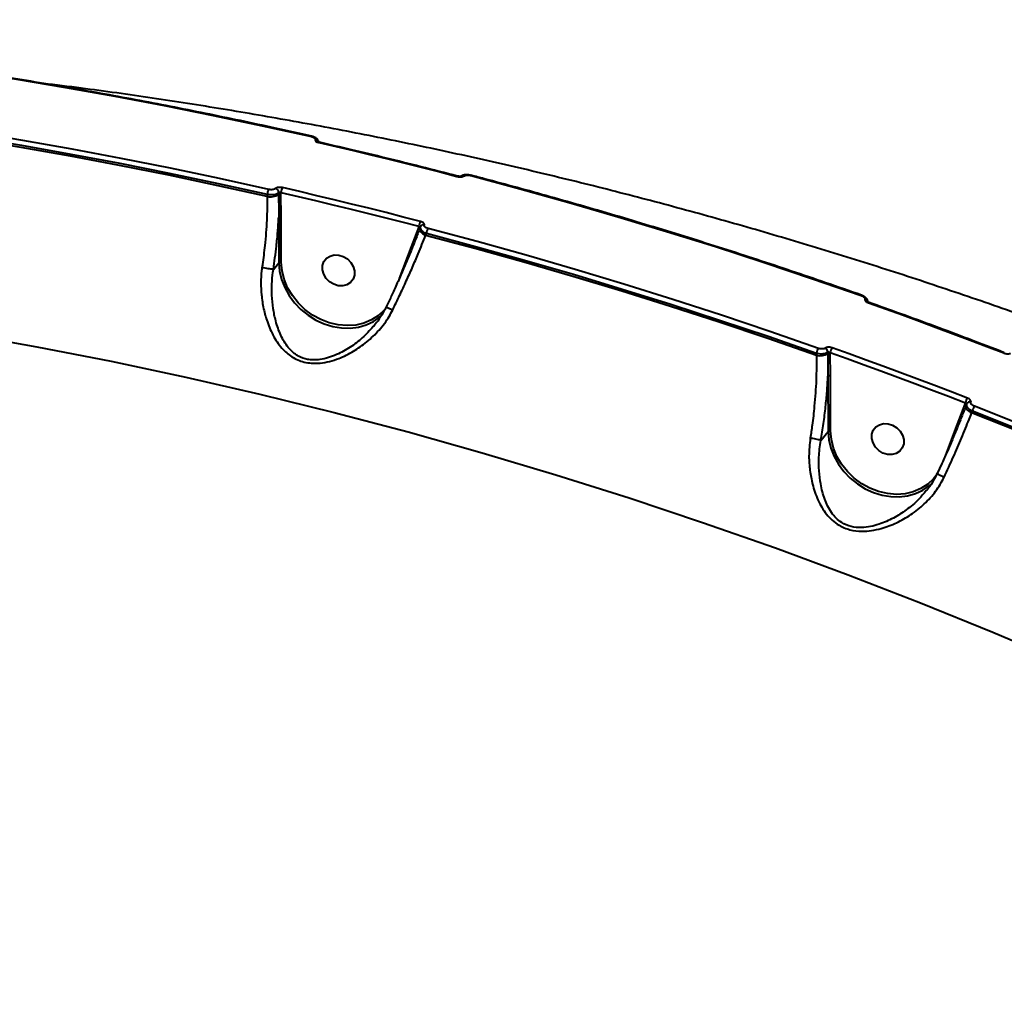
# Model space of a CAD drawing. Units: millimetres. Extents: x -36015 to -13527, y -30042 to -12977.
# Drawn here: x -29112 to -28852, y -19841 to -19583 of the extents above; entities that cross this region are included whole.
import ezdxf

# ---------------------------------------------------------------- set-up
doc = ezdxf.new("R2010")
doc.units = ezdxf.units.MM
doc.styles.add('style1', font='arialbd_0.ttf', dxfattribs={"width": 0.8})
doc.dimstyles.new('1-50', dxfattribs={"dimtxt": 1100, "dimasz": 200, "dimexe": 100, "dimexo": 0, "dimgap": 300, "dimtad": 1, "dimtxsty": 'style1', "dimcen": 300, "dimclrd": 7, "dimclre": 7, "dimclrt": 7, "dimadec": 1, "dimazin": 2, "dimtfac": 1, "dimtmove": 0, "dimatfit": 2, "dimfxl": 0, "dimlwd": 25, "dimlwe": 18, "dimarcsym": 0})

# ---------------------------------------------------------------- blocks, each defined once
blk = doc.blocks.new('*D11')
at = {"color": 7, "lineweight": 18, "transparency": 16777216}
for p, q in [((-23569.12, -14693.67), (-32503.5, -14693.67)), ((-29073.52, -24753.06), (-32503.5, -24753.06))]:
    blk.add_line(p, q, dxfattribs=at)
at = {"color": 7, "lineweight": 25, "transparency": 16777216}
blk.add_line((-32403.5, -24553.06), (-32403.5, -14893.67), dxfattribs=at)
at = {"color": 7, "transparency": 16777216}
for points in [[(-32436.83, -14893.67), (-32370.17, -14893.67), (-32403.5, -14693.67)], [(-32436.83, -24553.06), (-32370.17, -24553.06), (-32403.5, -24753.06)]]:
    blk.add_solid(points, dxfattribs=at)
at = {"layer": 'Defpoints', "color": 0, "transparency": 16777216}
for p in [(-32403.5, -14693.67), (-23569.12, -14693.67), (-29073.52, -24753.06)]:
    blk.add_point(p, dxfattribs=at)
at = {"color": 7, "transparency": 16777216, "insert": (-33265.13, -19234.5), "char_height": 1100, "attachment_point": 5, "rotation": 90, "style": 'style1'}
blk.add_mtext('10100', dxfattribs=at)
blk = doc.blocks.new('*D13')
at = {"color": 7, "lineweight": 18, "transparency": 16777216}
for p, q in [((-23378.37, -12976.92), (-34532, -12976.92)), ((-27207.5, -26253.06), (-34532, -26253.06))]:
    blk.add_line(p, q, dxfattribs=at)
at = {"color": 7, "lineweight": 25, "transparency": 16777216}
blk.add_line((-34432, -13176.92), (-34432, -26053.06), dxfattribs=at)
at = {"color": 7, "transparency": 16777216}
for points in [[(-34465.33, -13176.92), (-34398.67, -13176.92), (-34432, -12976.92)], [(-34465.33, -26053.06), (-34398.67, -26053.06), (-34432, -26253.06)]]:
    blk.add_solid(points, dxfattribs=at)
at = {"layer": 'Defpoints', "color": 0, "transparency": 16777216}
for p in [(-23378.37, -12976.92), (-34432, -26253.06), (-27207.5, -26253.06)]:
    blk.add_point(p, dxfattribs=at)
at = {"color": 7, "transparency": 16777216, "insert": (-35293.63, -19256), "char_height": 1100, "attachment_point": 5, "rotation": 90, "style": 'style1'}
blk.add_mtext('13300', dxfattribs=at)

msp = doc.modelspace()

# ---------------------------------------------------------------- linework, layer by layer
at = {"color": 7, "linetype": 'Continuous', "lineweight": 40}
for p, q in [((-29046.485, -19628.876), (-29046.483, -19629.473)), ((-29043.469, -19628.436), (-29043.467, -19628.967)), ((-29042.864, -19628.865), (-29042.866, -19628.405)), ((-29042.804, -19634.751), (-29042.864, -19628.865)), ((-29043.441, -19634.885), (-29043.398, -19646.935)), ((-29042.761, -19646.8), (-29042.804, -19634.751)), ((-29006.472, -19637.432), (-29008.516, -19642.784)), ((-29006.431, -19637.322), (-29006.472, -19637.432)), ((-29006.169, -19637.812), (-29006.046, -19637.482)), ((-29004.655, -19639.71), (-29004.451, -19639.165)), ((-29008.516, -19642.784), (-29011.627, -19651.113)), ((-29044.855, -19648.738), (-29043.398, -19646.935)), ((-28901.5, -19670.788), (-28901.498, -19671.396)), ((-28898.484, -19670.522), (-28898.483, -19670.89)), ((-28897.88, -19670.788), (-28897.88, -19670.666)), ((-28897.819, -19676.787), (-28897.88, -19670.788)), ((-28898.456, -19676.921), (-28898.404, -19691.472)), ((-28897.767, -19691.337), (-28897.819, -19676.787)), ((-28862.354, -19684.312), (-28864.359, -19689.563)), ((-28862.2, -19683.9), (-28862.354, -19684.312)), ((-28862.051, -19684.692), (-28861.873, -19684.216)), ((-28860.536, -19686.59), (-28860.336, -19686.055)), ((-28864.359, -19689.563), (-28867.415, -19697.744)), ((-28900.325, -19693.849), (-28898.404, -19691.472)), ((-28868.399, -19699.957), (-28869.607, -19702.588))]:
    msp.add_line(p, q, dxfattribs=at)
at = {"color": 7, "linetype": 'Continuous', "lineweight": 40, "flags": 128}
for points in [[(-29138.668, -19594.606), (-29125.676, -19596.494), (-29112.683, -19598.523), (-29099.692, -19600.693), (-29086.705, -19603.003), (-29073.722, -19605.454), (-29060.745, -19608.045), (-29047.777, -19610.776), (-29034.819, -19613.646)], [(-29046.094, -19627.597), (-29059.052, -19624.727), (-29072.02, -19621.996), (-29084.997, -19619.405), (-29097.98, -19616.954), (-29110.967, -19614.644), (-29123.958, -19612.474), (-29136.951, -19610.445), (-29149.943, -19608.557)], [(-29046.483, -19629.473), (-29059.457, -19626.599), (-29072.441, -19623.865), (-29085.434, -19621.271), (-29098.432, -19618.818), (-29111.436, -19616.506), (-29124.443, -19614.334), (-29137.451, -19612.305), (-29150.459, -19610.417)], [(-29150.248, -19609.852), (-29137.267, -19611.738), (-29124.285, -19613.765), (-29111.305, -19615.934), (-29098.328, -19618.242), (-29085.356, -19620.691), (-29072.39, -19623.28), (-29059.433, -19626.009), (-29046.485, -19628.876)], [(-29032.854, -19615.224), (-29028.29, -19616.279), (-29023.727, -19617.352), (-29019.166, -19618.442), (-29014.607, -19619.549), (-29010.05, -19620.673), (-29005.494, -19621.815), (-29000.941, -19622.973), (-28996.389, -19624.149)], [(-28992.75, -19623.943), (-28979.793, -19627.418), (-28966.854, -19631.031), (-28953.937, -19634.783), (-28941.041, -19638.672), (-28928.169, -19642.698), (-28915.323, -19646.86), (-28902.504, -19651.159), (-28889.715, -19655.592)], [(-29006.006, -19636.049), (-29010.557, -19634.873), (-29015.111, -19633.714), (-29019.667, -19632.573), (-29024.224, -19631.449), (-29028.783, -19630.342), (-29033.344, -19629.252), (-29037.907, -19628.179), (-29042.471, -19627.124)], [(-29042.866, -19628.405), (-29038.306, -19629.459), (-29033.747, -19630.531), (-29029.19, -19631.62), (-29024.635, -19632.726), (-29020.081, -19633.85), (-29015.529, -19634.99), (-29010.979, -19636.148), (-29006.431, -19637.322)], [(-29006.472, -19637.432), (-29006.397, -19637.472), (-29006.329, -19637.518), (-29006.27, -19637.566), (-29006.223, -19637.617), (-29006.188, -19637.669), (-29006.168, -19637.72), (-29006.161, -19637.768), (-29006.169, -19637.812)], [(-29006.169, -19637.812), (-29006.211, -19638.032), (-29006.179, -19638.273), (-29006.075, -19638.526), (-29005.902, -19638.784), (-29005.666, -19639.039), (-29005.372, -19639.283), (-29005.032, -19639.509), (-29004.655, -19639.71)], [(-28900.989, -19669.544), (-28913.779, -19665.11), (-28926.598, -19660.812), (-28939.444, -19656.649), (-28952.316, -19652.623), (-28965.212, -19648.734), (-28978.129, -19644.983), (-28991.068, -19641.369), (-29004.025, -19637.894)], [(-28901.498, -19671.396), (-28914.303, -19666.956), (-28927.137, -19662.652), (-28939.998, -19658.484), (-28952.884, -19654.453), (-28965.795, -19650.56), (-28978.728, -19646.805), (-28991.682, -19643.188), (-29004.655, -19639.71)], [(-29004.451, -19639.165), (-28991.504, -19642.637), (-28978.577, -19646.247), (-28965.669, -19649.996), (-28952.785, -19653.882), (-28939.923, -19657.904), (-28927.088, -19662.063), (-28914.28, -19666.358), (-28901.5, -19670.788)], [(-29008.516, -19642.784), (-29008.432, -19642.829), (-29008.357, -19642.881), (-29008.295, -19642.936), (-29008.248, -19642.994), (-29008.218, -19643.051), (-29008.205, -19643.106), (-29008.21, -19643.157), (-29008.213, -19643.164)], [(-29031.854, -19647.671), (-29031.493, -19646.625), (-29030.821, -19645.768), (-29029.893, -19645.169), (-29028.785, -19644.877), (-29027.585, -19644.916), (-29026.392, -19645.283), (-29025.302, -19645.947), (-29024.403, -19646.855), (-29023.768, -19647.934), (-29023.449, -19649.096), (-29023.471, -19650.246), (-29023.833, -19651.292), (-29024.505, -19652.149), (-29025.432, -19652.748), (-29026.541, -19653.04), (-29027.74, -19653.001), (-29028.933, -19652.634), (-29030.023, -19651.97), (-29030.922, -19651.062), (-29031.557, -19649.983), (-29031.876, -19648.821), (-29031.854, -19647.671)], [(-29043.398, -19646.935), (-29043.208, -19649.145), (-29042.684, -19651.357), (-29041.838, -19653.52), (-29040.688, -19655.59), (-29039.259, -19657.52), (-29037.582, -19659.268), (-29035.694, -19660.797), (-29033.635, -19662.075), (-29031.45, -19663.072), (-29029.186, -19663.767), (-29026.893, -19664.145), (-29024.62, -19664.199), (-29022.417, -19663.926), (-29020.331, -19663.334), (-29018.408, -19662.433), (-29016.689, -19661.245), (-29016.11, -19660.735)], [(-29015.459, -19659.304), (-29015.577, -19659.438), (-29017.125, -19660.886), (-29018.928, -19662.046), (-29020.942, -19662.89), (-29023.118, -19663.397), (-29025.404, -19663.556), (-29027.745, -19663.362), (-29030.084, -19662.82), (-29032.364, -19661.943), (-29034.53, -19660.753), (-29036.531, -19659.278), (-29038.318, -19657.553), (-29039.847, -19655.621), (-29041.081, -19653.527), (-29041.992, -19651.324), (-29042.556, -19649.063), (-29042.761, -19646.8)], [(-28887.621, -19657.443), (-28887.642, -19657.441), (-28887.69, -19657.463), (-28887.748, -19657.52)], [(-28887.748, -19657.52), (-28883.27, -19659.118), (-28878.796, -19660.732), (-28874.326, -19662.363), (-28869.86, -19664.011), (-28865.398, -19665.675), (-28860.94, -19667.355), (-28856.487, -19669.052), (-28852.038, -19670.765)], [(-29126.981, -19665.629), (-29107.307, -19669.131), (-29087.646, -19672.966), (-29068.003, -19677.134), (-29048.386, -19681.632), (-29028.8, -19686.46), (-29009.252, -19691.615), (-28989.748, -19697.096), (-28970.294, -19702.902), (-28950.896, -19709.03), (-28931.561, -19715.479), (-28912.294, -19722.246), (-28893.102, -19729.33), (-28873.992, -19736.728), (-28854.968, -19744.438), (-28836.037, -19752.456), (-28817.206, -19760.782), (-28798.479, -19769.412), (-28779.864, -19778.343), (-28761.365, -19787.572), (-28742.99, -19797.097)], [(-28861.655, -19682.665), (-28866.104, -19680.951), (-28870.557, -19679.255), (-28875.015, -19677.574), (-28879.477, -19675.91), (-28883.943, -19674.263), (-28888.413, -19672.632), (-28892.887, -19671.017), (-28897.365, -19669.42)], [(-28897.88, -19670.666), (-28893.406, -19672.262), (-28888.936, -19673.875), (-28884.469, -19675.505), (-28880.007, -19677.151), (-28875.549, -19678.814), (-28871.095, -19680.493), (-28866.645, -19682.188), (-28862.2, -19683.9)], [(-28851.914, -19670.687), (-28851.934, -19670.685), (-28851.981, -19670.708), (-28852.038, -19670.765)], [(-28862.354, -19684.312), (-28862.278, -19684.353), (-28862.21, -19684.398), (-28862.151, -19684.447), (-28862.104, -19684.498), (-28862.07, -19684.549), (-28862.049, -19684.6), (-28862.042, -19684.648), (-28862.051, -19684.692)], [(-28862.051, -19684.692), (-28862.092, -19684.912), (-28862.06, -19685.153), (-28861.956, -19685.406), (-28861.783, -19685.664), (-28861.547, -19685.919), (-28861.254, -19686.163), (-28860.913, -19686.389), (-28860.536, -19686.59)], [(-28760.205, -19728.272), (-28772.5, -19722.392), (-28784.842, -19716.639), (-28797.229, -19711.014), (-28809.661, -19705.517), (-28822.134, -19700.148), (-28834.648, -19694.91), (-28847.201, -19689.801), (-28859.791, -19684.824)], [(-28760.83, -19730.098), (-28773.14, -19724.21), (-28785.496, -19718.448), (-28797.898, -19712.814), (-28810.344, -19707.309), (-28822.833, -19701.934), (-28835.362, -19696.688), (-28847.93, -19691.573), (-28860.536, -19686.59)], [(-28860.336, -19686.055), (-28847.756, -19691.029), (-28835.214, -19696.133), (-28822.71, -19701.368), (-28810.247, -19706.731), (-28797.826, -19712.224), (-28785.449, -19717.845), (-28773.117, -19723.593), (-28760.832, -19729.468)], [(-28886.86, -19692.208), (-28886.499, -19691.162), (-28885.827, -19690.305), (-28884.899, -19689.706), (-28883.791, -19689.415), (-28882.591, -19689.454), (-28881.398, -19689.82), (-28880.308, -19690.485), (-28879.409, -19691.393), (-28878.774, -19692.471), (-28878.455, -19693.633), (-28878.477, -19694.784), (-28878.839, -19695.83), (-28879.511, -19696.687), (-28880.438, -19697.285), (-28881.547, -19697.577), (-28882.746, -19697.538), (-28883.939, -19697.172), (-28885.029, -19696.507), (-28885.928, -19695.599), (-28886.563, -19694.521), (-28886.882, -19693.359), (-28886.86, -19692.208)], [(-28864.359, -19689.563), (-28864.275, -19689.608), (-28864.201, -19689.66), (-28864.139, -19689.715), (-28864.091, -19689.773), (-28864.061, -19689.83), (-28864.048, -19689.885), (-28864.054, -19689.936), (-28864.056, -19689.943)], [(-28898.404, -19691.472), (-28898.214, -19693.683), (-28897.69, -19695.894), (-28896.844, -19698.058), (-28895.694, -19700.127), (-28894.265, -19702.057), (-28892.588, -19703.806), (-28890.7, -19705.335), (-28888.641, -19706.612), (-28886.456, -19707.609), (-28884.192, -19708.304), (-28881.899, -19708.683), (-28879.626, -19708.736), (-28877.423, -19708.464), (-28875.338, -19707.871), (-28873.414, -19706.971), (-28871.695, -19705.783), (-28870.716, -19704.879)], [(-28869.877, -19703.101), (-28870.583, -19703.975), (-28872.131, -19705.423), (-28873.934, -19706.584), (-28875.948, -19707.427), (-28878.124, -19707.935), (-28880.411, -19708.093), (-28882.751, -19707.9), (-28885.09, -19707.358), (-28887.37, -19706.481), (-28889.536, -19705.29), (-28891.537, -19703.815), (-28893.324, -19702.09), (-28894.853, -19700.158), (-28896.087, -19698.065), (-28896.998, -19695.861), (-28897.562, -19693.601), (-28897.767, -19691.337)]]:
    msp.add_lwpolyline(points, dxfattribs=at)
at = {"color": 7, "linetype": 'Continuous', "lineweight": 40}
for centre, radius, start, end in [((-29034.694, -19613.716), 0.143, 86.67833, 150.58941), ((-29033.989, -19615.493), 1.072, 24.3025, 81.83188), ((-29032.727, -19615.294), 0.144, 86.25211, 151.25365), ((-28996.265, -19624.214), 0.14, 85.72254, 152.36086), ((-28994.844, -19624.744), 0.752, 68.53206, 124.38812), ((-28992.628, -19624.008), 0.139, 85.90724, 151.86319), ((-29043.608, -19629.057), 2.882, 149.58078, 176.41275), ((-29044.674, -19628.499), 1.207, 3.02945, 71.03523), ((-29039.989, -19628.591), 2.884, 149.40392, 176.2925), ((-29045.651, -19625.199), 4.354, 258.98197, 300.09287), ((-29043.031, -19629.72), 0.871, 78.98413, 120.09108), ((-29042.977, -19635.507), 0.776, 77.1015, 126.72767), ((-29003.382, -19637.633), 3.066, 148.87305, 174.17825), ((-29005.221, -19637.848), 0.903, 76.77961, 156.08803), ((-29001.375, -19639.489), 3.093, 148.95857, 173.98134), ((-29042.934, -19647.556), 0.776, 77.0966, 126.73257), ((-28889.592, -19655.653), 0.137, 90.50322, 153.55807), ((-28888.994, -19657.579), 1.059, 19.92736, 75.64461), ((-28897.798, -19671.581), 3.787, 147.44402, 167.90755), ((-28899.685, -19670.568), 1.202, 2.22106, 65.0002), ((-28894.17, -19671.47), 3.797, 147.30627, 167.76569), ((-28900.666, -19667.122), 4.354, 258.98169, 300.09095), ((-28898.046, -19671.643), 0.87, 78.97021, 120.105), ((-28897.992, -19677.543), 0.775, 77.08037, 126.74069), ((-28858.203, -19684.924), 4.125, 146.78376, 165.62001), ((-28861.04, -19684.604), 0.919, 69.76203, 155.02988), ((-28856.302, -19687.104), 4.168, 146.83287, 165.43162), ((-28897.94, -19692.094), 0.776, 77.1015, 126.72767)]:
    msp.add_arc(centre, radius, start, end, dxfattribs=at)
for points, knots in [([(-29034.685, -19613.574), (-29037.913, -19612.849), (-29047.273, -19610.748), (-29062.781, -19607.485), (-29081.21, -19603.878), (-29099.652, -19600.557), (-29117.775, -19597.573), (-29130.736, -19595.63), (-29137.546, -19594.673), (-29138.531, -19594.534)], [0, 0, 0, 0, 0.0934425, 0.270937, 0.4484332, 0.6259289, 0.803425, 0.9715783, 1, 1, 1, 1]), ([(-28672.272, -19738.226), (-28674.082, -19737.256), (-28681.593, -19733.231), (-28694.901, -19726.351), (-28712.234, -19717.674), (-28729.687, -19709.275), (-28747.252, -19701.144), (-28764.923, -19693.287), (-28782.696, -19685.705), (-28800.566, -19678.401), (-28818.528, -19671.376), (-28836.578, -19664.633), (-28854.709, -19658.174), (-28872.918, -19652.001), (-28891.199, -19646.116), (-28909.547, -19640.52), (-28927.956, -19635.215), (-28946.423, -19630.203), (-28964.941, -19625.485), (-28983.505, -19621.064), (-29002.111, -19616.939), (-29020.752, -19613.112), (-29039.424, -19609.586), (-29058.121, -19606.357), (-29076.838, -19603.444), (-29092.682, -19601.189), (-29102.293, -19600.023), (-29105.652, -19599.616)], [0, 0, 0, 0, 0.0133414, 0.0553568, 0.0973725, 0.1393836, 0.1813895, 0.2233896, 0.2653833, 0.30737, 0.349349, 0.3913197, 0.4332812, 0.4752326, 0.5171734, 0.5591026, 0.6010195, 0.6429229, 0.684812, 0.7266863, 0.7685441, 0.8103849, 0.8522076, 0.8940111, 0.9357945, 0.9775566, 1, 1, 1, 1]), ([(-29034.819, -19613.646), (-29034.665, -19613.688), (-29034.357, -19613.773), (-29034.019, -19613.967), (-29033.823, -19614.183), (-29033.803, -19614.342), (-29033.832, -19614.421), (-29033.836, -19614.433)], [0, 0, 0, 0, 0.2406558, 0.48139, 0.721587, 0.9612135, 1, 1, 1, 1]), ([(-29032.927, -19615.222), (-29032.922, -19615.145), (-29032.906, -19614.906), (-29033.08, -19614.531), (-29033.401, -19614.143), (-29033.9, -19613.821), (-29034.364, -19613.638), (-29034.66, -19613.582), (-29034.687, -19613.576)], [0, 0, 0, 0, 0.0864102, 0.2699902, 0.4537848, 0.6849948, 0.9710567, 1, 1, 1, 1]), ([(-29033.836, -19614.433), (-29033.841, -19614.444), (-29033.87, -19614.523), (-29033.849, -19614.683), (-29033.654, -19614.9), (-29033.316, -19615.096), (-29033.008, -19615.181), (-29032.854, -19615.224)], [0, 0, 0, 0, 0.0385442, 0.2780663, 0.5183371, 0.759218, 1, 1, 1, 1]), ([(-29032.716, -19615.148), (-29032.736, -19615.144), (-29032.833, -19615.125), (-29032.968, -19615.076), (-29033.075, -19615.028), (-29033.116, -19614.997), (-29033.109, -19615.004), (-29033.108, -19615.005)], [0, 0, 0, 0, 0.08985145, 0.42660256, 0.72051543, 0.96134943, 1, 1, 1, 1]), ([(-28996.255, -19624.074), (-28999.473, -19623.245), (-29008.803, -19620.84), (-29020.959, -19617.872), (-29029.903, -19615.801), (-29032.718, -19615.15)], [0, 0, 0, 0, 0.2651048, 0.7686763, 1, 1, 1, 1]), ([(-28996.389, -19624.149), (-28996.352, -19624.158), (-28996.153, -19624.207), (-28995.772, -19624.263), (-28995.281, -19624.264), (-28994.848, -19624.194), (-28994.662, -19624.094), (-28994.569, -19624.044)], [0, 0, 0, 0, 0.0557804, 0.2967986, 0.5326416, 0.7662176, 1, 1, 1, 1]), ([(-28995.233, -19624.1), (-28995.237, -19624.102), (-28995.247, -19624.107), (-28995.331, -19624.13), (-28995.484, -19624.151), (-28995.704, -19624.157), (-28995.981, -19624.135), (-28996.162, -19624.094), (-28996.255, -19624.073)], [0, 0, 0, 0, 0.1135878, 0.2496543, 0.3927087, 0.5781087, 0.7827166, 1, 1, 1, 1]), ([(-28992.628, -19623.885), (-28992.843, -19623.831), (-28993.344, -19623.707), (-28994.18, -19623.724), (-28994.85, -19623.839), (-28995.157, -19624.077), (-28995.244, -19624.144)], [0, 0, 0, 0, 0.23157576, 0.5393953, 0.8691693, 1, 1, 1, 1]), ([(-28994.569, -19624.044), (-28994.476, -19623.994), (-28994.289, -19623.894), (-28993.856, -19623.825), (-28993.365, -19623.827), (-28992.985, -19623.884), (-28992.787, -19623.934), (-28992.75, -19623.943)], [0, 0, 0, 0, 0.2340672, 0.4679519, 0.7039723, 0.9448786, 1, 1, 1, 1]), ([(-28889.589, -19655.517), (-28892.759, -19654.409), (-28901.951, -19651.193), (-28917.209, -19646.078), (-28935.378, -19640.263), (-28953.598, -19634.723), (-28971.542, -19629.552), (-28984.558, -19625.995), (-28991.481, -19624.17), (-28992.618, -19623.87)], [0, 0, 0, 0, 0.0930111, 0.2696895, 0.4463695, 0.6230492, 0.7997287, 0.9671092, 1, 1, 1, 1]), ([(-29044.282, -19627.358), (-29044.378, -19627.421), (-29044.57, -19627.547), (-29045.012, -19627.654), (-29045.508, -19627.684), (-29045.879, -19627.644), (-29046.066, -19627.603), (-29046.094, -19627.597)], [0, 0, 0, 0, 0.2393887, 0.4786602, 0.7179139, 0.9576966, 1, 1, 1, 1]), ([(-29042.471, -19627.124), (-29042.499, -19627.118), (-29042.686, -19627.077), (-29043.058, -19627.036), (-29043.553, -19627.064), (-29043.995, -19627.17), (-29044.187, -19627.295), (-29044.282, -19627.358)], [0, 0, 0, 0, 0.0426282, 0.2824699, 0.5216409, 0.7607179, 1, 1, 1, 1]), ([(-29046.483, -19629.473), (-29046.5, -19631.53), (-29046.536, -19635.703), (-29047.021, -19641.802), (-29047.533, -19646.028), (-29047.817, -19647.974), (-29047.86, -19648.265)], [0, 0, 0, 0, 0.3435011, 0.6969394, 0.9545305, 1, 1, 1, 1]), ([(-29046.485, -19628.876), (-29046.438, -19628.885), (-29046.127, -19628.943), (-29045.509, -19628.993), (-29044.683, -19628.93), (-29043.948, -19628.745), (-29043.629, -19628.539), (-29043.469, -19628.436)], [0, 0, 0, 0, 0.0422707, 0.281984, 0.5212702, 0.7605949, 1, 1, 1, 1]), ([(-29043.469, -19628.436), (-29043.438, -19628.413), (-29043.374, -19628.368), (-29043.226, -19628.341), (-29043.061, -19628.348), (-29042.938, -19628.378), (-29042.875, -19628.401), (-29042.866, -19628.405)], [0, 0, 0, 0, 0.23695029, 0.47421674, 0.71375045, 0.95669748, 1, 1, 1, 1]), ([(-29043.467, -19628.967), (-29043.466, -19629.267), (-29043.46, -19630.771), (-29043.437, -19632.745), (-29043.44, -19634.423), (-29043.441, -19634.885)], [0, 0, 0, 0, 0.153311, 0.7665835, 1, 1, 1, 1]), ([(-29044.855, -19648.738), (-29044.566, -19646.67), (-29044.096, -19643.307), (-29043.664, -19638.673), (-29043.516, -19636.151), (-29043.441, -19634.885)], [0, 0, 0, 0, 0.4427011, 0.7201692, 1, 1, 1, 1]), ([(-29006.431, -19637.322), (-29006.372, -19637.319), (-29006.255, -19637.314), (-29006.122, -19637.342), (-29006.047, -19637.393), (-29006.036, -19637.443), (-29006.043, -19637.472), (-29006.045, -19637.479), (-29006.046, -19637.482)], [0, 0, 0, 0, 0.2630952, 0.5159773, 0.7520615, 0.941074, 0.9742471, 1, 1, 1, 1]), ([(-29006.046, -19637.482), (-29006.052, -19637.498), (-29006.103, -19637.647), (-29006.085, -19637.963), (-29005.776, -19638.421), (-29005.22, -19638.854), (-29004.707, -19639.062), (-29004.451, -19639.165)], [0, 0, 0, 0, 0.0286185, 0.2670511, 0.5101524, 0.7556382, 1, 1, 1, 1]), ([(-29005.015, -19636.969), (-29005.011, -19636.96), (-29004.98, -19636.87), (-29004.993, -19636.686), (-29005.186, -19636.43), (-29005.531, -19636.199), (-29005.848, -19636.099), (-29006.006, -19636.049)], [0, 0, 0, 0, 0.0277777, 0.2650021, 0.5077335, 0.7539553, 1, 1, 1, 1]), ([(-29004.025, -19637.894), (-29004.183, -19637.844), (-29004.499, -19637.743), (-29004.844, -19637.511), (-29005.036, -19637.253), (-29005.049, -19637.068), (-29005.018, -19636.979), (-29005.015, -19636.969)], [0, 0, 0, 0, 0.2457847, 0.49179, 0.7342428, 0.9714837, 1, 1, 1, 1]), ([(-29006.447, -19638.512), (-29006.637, -19639.019), (-29007.205, -19640.531), (-29008.26, -19643.18), (-29009.594, -19646.425), (-29011.017, -19649.75), (-29012.29, -19652.64), (-29013.107, -19654.417), (-29013.405, -19655.065)], [0, 0, 0, 0, 0.0991082, 0.2952972, 0.4923898, 0.6897707, 0.8867508, 1, 1, 1, 1]), ([(-29013.361, -19659.403), (-29012.747, -19658.133), (-29011.512, -19655.58), (-29009.771, -19651.809), (-29008.133, -19648.128), (-29006.385, -19644.051), (-29005.296, -19641.318), (-29004.655, -19639.71)], [0, 0, 0, 0, 0.1872865, 0.3765527, 0.5570044, 0.7391981, 1, 1, 1, 1]), ([(-29047.86, -19648.265), (-29047.896, -19648.535), (-29048.073, -19649.864), (-29048.196, -19652.271), (-29048.03, -19655.64), (-29047.483, -19659.106), (-29046.432, -19662.85), (-29044.83, -19666.546), (-29042.566, -19669.757), (-29040.155, -19671.776), (-29038.026, -19672.8), (-29036.271, -19673.31), (-29034.409, -19673.517), (-29032.301, -19673.448), (-29030, -19673.029), (-29027.01, -19672.063), (-29023.654, -19670.408), (-29020.075, -19667.881), (-29016.875, -19664.797), (-29014.665, -19661.871), (-29013.663, -19659.974), (-29013.361, -19659.403)], [0, 0, 0, 0, 0.0134553, 0.0663231, 0.1192323, 0.1832742, 0.2473516, 0.3264807, 0.4053652, 0.4678613, 0.4990966, 0.5303041, 0.5614419, 0.5926226, 0.6345139, 0.6764892, 0.7480854, 0.8197603, 0.8939596, 0.968066, 1, 1, 1, 1]), ([(-29044.858, -19648.739), (-29044.967, -19648.719), (-29045.186, -19648.679), (-29045.815, -19648.577), (-29046.582, -19648.457), (-29047.25, -19648.356), (-29047.672, -19648.293), (-29047.816, -19648.272), (-29047.86, -19648.265)], [0, 0, 0, 0, 0.2205016, 0.4409641, 0.6614616, 0.8819458, 0.9635581, 1, 1, 1, 1]), ([(-29018.469, -19663.805), (-29019.415, -19664.836), (-29021.271, -19666.859), (-29024.548, -19669.327), (-29027.572, -19671.023), (-29030.3, -19672.053), (-29032.346, -19672.526), (-29034.239, -19672.66), (-29036.211, -19672.479), (-29037.724, -19671.927), (-29039.462, -19670.887), (-29041.255, -19669.166), (-29043.017, -19666.115), (-29044.225, -19662.618), (-29044.956, -19659.049), (-29045.281, -19655.763), (-29045.293, -19652.554), (-29045.097, -19650.267), (-29044.899, -19648.994), (-29044.858, -19648.74), (-29044.858, -19648.739)], [0, 0, 0, 0, 0.08385018, 0.16450638, 0.24691514, 0.29233637, 0.33875695, 0.37088699, 0.40425325, 0.45645972, 0.46930392, 0.53670724, 0.62422984, 0.71516006, 0.78842401, 0.8629426, 0.92329162, 0.98472201, 0.99996304, 1, 1, 1, 1]), ([(-29044.858, -19648.739), (-29044.857, -19648.739), (-29044.857, -19648.739), (-29044.856, -19648.738), (-29044.855, -19648.738)], [0, 0, 0, 0, 0.719657, 1, 1, 1, 1]), ([(-29013.405, -19655.065), (-29013.621, -19655.54), (-29014.157, -19656.72), (-29014.719, -19657.899), (-29015.055, -19658.603)], [0, 0, 0, 0, 0.4020526, 1, 1, 1, 1]), ([(-28889.715, -19655.592), (-28889.559, -19655.655), (-28889.248, -19655.782), (-28888.906, -19656.033), (-28888.714, -19656.291), (-28888.699, -19656.465), (-28888.728, -19656.545), (-28888.731, -19656.554)], [0, 0, 0, 0, 0.2458107, 0.4918071, 0.7343123, 0.9714682, 1, 1, 1, 1]), ([(-28887.944, -19657.295), (-28887.939, -19657.207), (-28887.927, -19656.953), (-28888.115, -19656.555), (-28888.461, -19656.13), (-28888.956, -19655.769), (-28889.394, -19655.606), (-28889.598, -19655.53)], [0, 0, 0, 0, 0.101899, 0.2927186, 0.5018306, 0.7689841, 1, 1, 1, 1]), ([(-28888.731, -19656.554), (-28888.734, -19656.562), (-28888.764, -19656.642), (-28888.749, -19656.816), (-28888.557, -19657.076), (-28888.215, -19657.329), (-28887.904, -19657.456), (-28887.748, -19657.52)], [0, 0, 0, 0, 0.0278126, 0.2650043, 0.5076914, 0.7539328, 1, 1, 1, 1]), ([(-29015.1, -19658.579), (-29015.348, -19659.094), (-29015.978, -19660.401), (-29017.119, -19662.154), (-29018.086, -19663.309), (-29018.489, -19663.792)], [0, 0, 0, 0, 0.2740933, 0.6971323, 1, 1, 1, 1]), ([(-29015.016, -19658.622), (-29015.018, -19658.62), (-29015.026, -19658.615), (-29014.762, -19658.738), (-29014.274, -19658.968), (-29013.792, -19659.197), (-29013.479, -19659.346), (-29013.402, -19659.383), (-29013.361, -19659.403)], [0, 0, 0, 0, 0.1298987, 0.392189, 0.6544931, 0.9167562, 0.9558711, 1, 1, 1, 1]), ([(-28887.619, -19657.44), (-28887.641, -19657.434), (-28887.742, -19657.402), (-28887.885, -19657.33), (-28888.006, -19657.256), (-28888.055, -19657.21), (-28888.05, -19657.216), (-28888.049, -19657.218)], [0, 0, 0, 0, 0.084942, 0.4013057, 0.6745363, 0.8959045, 1, 1, 1, 1]), ([(-28851.914, -19670.687), (-28855.059, -19669.477), (-28864.18, -19665.971), (-28876.085, -19661.563), (-28884.859, -19658.429), (-28887.621, -19657.443)], [0, 0, 0, 0, 0.2651051, 0.7686847, 1, 1, 1, 1]), ([(-29018.091, -19663.311), (-29018.176, -19663.448), (-29018.288, -19663.626), (-29018.435, -19663.771), (-29018.469, -19663.805)], [0, 0, 0, 0, 0.7668226, 1, 1, 1, 1]), ([(-28899.177, -19669.479), (-28899.272, -19669.536), (-28899.46, -19669.65), (-28899.894, -19669.72), (-28900.382, -19669.702), (-28900.758, -19669.622), (-28900.953, -19669.556), (-28900.989, -19669.544)], [0, 0, 0, 0, 0.2340568, 0.4679462, 0.7039677, 0.9448618, 1, 1, 1, 1]), ([(-28897.365, -19669.42), (-28897.402, -19669.407), (-28897.597, -19669.341), (-28897.974, -19669.259), (-28898.462, -19669.24), (-28898.894, -19669.308), (-28899.083, -19669.422), (-28899.177, -19669.479)], [0, 0, 0, 0, 0.0557816, 0.2968154, 0.5326699, 0.7662346, 1, 1, 1, 1]), ([(-28901.498, -19671.396), (-28901.499, -19673.532), (-28901.501, -19677.865), (-28901.954, -19684.14), (-28902.534, -19689.318), (-28902.958, -19692.119), (-28903.131, -19693.262)], [0, 0, 0, 0, 0.3072589, 0.6233199, 0.8463536, 1, 1, 1, 1]), ([(-28901.5, -19670.788), (-28901.44, -19670.804), (-28901.115, -19670.887), (-28900.487, -19670.977), (-28899.675, -19670.959), (-28898.954, -19670.812), (-28898.641, -19670.618), (-28898.484, -19670.522)], [0, 0, 0, 0, 0.0547599, 0.2944088, 0.5301227, 0.7646773, 1, 1, 1, 1]), ([(-28898.484, -19670.522), (-28898.453, -19670.505), (-28898.388, -19670.47), (-28898.242, -19670.482), (-28898.08, -19670.537), (-28897.957, -19670.609), (-28897.892, -19670.657), (-28897.88, -19670.666)], [0, 0, 0, 0, 0.2179157, 0.4436513, 0.6836184, 0.9397854, 1, 1, 1, 1]), ([(-28898.483, -19670.89), (-28898.482, -19671.19), (-28898.476, -19672.694), (-28898.453, -19674.705), (-28898.455, -19676.421), (-28898.456, -19676.921)], [0, 0, 0, 0, 0.1504148, 0.752126, 1, 1, 1, 1]), ([(-28852.038, -19670.765), (-28852.01, -19670.775), (-28851.828, -19670.844), (-28851.466, -19670.941), (-28850.984, -19670.99), (-28850.555, -19670.955), (-28850.369, -19670.862), (-28850.276, -19670.816)], [0, 0, 0, 0, 0.0426305, 0.282457, 0.5215743, 0.7607362, 1, 1, 1, 1]), ([(-28900.325, -19693.849), (-28900.087, -19692.375), (-28899.608, -19689.411), (-28899.083, -19685.078), (-28898.684, -19680.889), (-28898.532, -19678.247), (-28898.456, -19676.921)], [0, 0, 0, 0, 0.2595469, 0.5218389, 0.7598759, 1, 1, 1, 1]), ([(-28862.2, -19683.9), (-28862.147, -19683.915), (-28862.043, -19683.945), (-28861.928, -19684.021), (-28861.864, -19684.109), (-28861.859, -19684.177), (-28861.871, -19684.211), (-28861.873, -19684.216)], [0, 0, 0, 0, 0.2440628, 0.485679, 0.7245192, 0.961683, 1, 1, 1, 1]), ([(-28861.873, -19684.216), (-28861.88, -19684.238), (-28861.934, -19684.397), (-28861.911, -19684.733), (-28861.61, -19685.223), (-28861.075, -19685.695), (-28860.582, -19685.935), (-28860.336, -19686.055)], [0, 0, 0, 0, 0.03876487, 0.27831657, 0.51857381, 0.75945071, 1, 1, 1, 1]), ([(-28860.722, -19683.742), (-28860.717, -19683.728), (-28860.685, -19683.631), (-28860.698, -19683.43), (-28860.881, -19683.141), (-28861.206, -19682.867), (-28861.505, -19682.732), (-28861.655, -19682.665)], [0, 0, 0, 0, 0.0384366, 0.2780779, 0.5183019, 0.7591889, 1, 1, 1, 1]), ([(-28859.791, -19684.824), (-28859.94, -19684.756), (-28860.239, -19684.62), (-28860.564, -19684.345), (-28860.746, -19684.055), (-28860.759, -19683.852), (-28860.727, -19683.755), (-28860.722, -19683.742)], [0, 0, 0, 0, 0.2406937, 0.481374, 0.7216796, 0.9611087, 1, 1, 1, 1]), ([(-28862.311, -19685.344), (-28862.508, -19685.868), (-28863.077, -19687.38), (-28864.127, -19690.013), (-28865.442, -19693.207), (-28866.851, -19696.483), (-28867.842, -19698.744), (-28868.376, -19699.906), (-28868.399, -19699.957)], [0, 0, 0, 0, 0.1155108, 0.3330355, 0.5517476, 0.7709896, 0.9899229, 1, 1, 1, 1]), ([(-28867.803, -19703.573), (-28866.979, -19701.794), (-28865.362, -19698.303), (-28863.149, -19693.166), (-28861.574, -19689.297), (-28860.754, -19687.159), (-28860.536, -19686.59)], [0, 0, 0, 0, 0.3028918, 0.5944582, 0.8920252, 1, 1, 1, 1]), ([(-28903.131, -19693.262), (-28903.296, -19694.836), (-28903.596, -19697.704), (-28903.292, -19701.768), (-28902.561, -19705.687), (-28901.234, -19709.629), (-28899.389, -19712.787), (-28897.39, -19714.939), (-28895.385, -19716.443), (-28892.71, -19717.554), (-28889.712, -19717.903), (-28886.934, -19717.689), (-28883.832, -19717.017), (-28880.309, -19715.681), (-28876.481, -19713.49), (-28872.984, -19710.701), (-28869.931, -19707.409), (-28868.5, -19704.829), (-28867.803, -19703.573)], [0, 0, 0, 0, 0.07854952, 0.14305985, 0.20760391, 0.2872146, 0.36655026, 0.40575078, 0.44485181, 0.49744425, 0.54969078, 0.59227108, 0.63493814, 0.70729641, 0.77972934, 0.85448442, 0.9291397, 1, 1, 1, 1]), ([(-28900.328, -19693.85), (-28900.435, -19693.814), (-28900.649, -19693.742), (-28901.271, -19693.598), (-28902.033, -19693.445), (-28902.637, -19693.34), (-28902.999, -19693.282), (-28903.085, -19693.269), (-28903.131, -19693.262)], [0, 0, 0, 0, 0.231654, 0.46326661, 0.6948826, 0.92649622, 0.96103537, 1, 1, 1, 1]), ([(-28872.541, -19707.098), (-28873.166, -19707.866), (-28874.72, -19709.774), (-28877.664, -19712.191), (-28881.171, -19714.436), (-28884.364, -19715.849), (-28887.198, -19716.625), (-28889.674, -19716.944), (-28892.364, -19716.729), (-28894.692, -19715.743), (-28896.357, -19714.387), (-28897.168, -19713.404), (-28898.296, -19711.787), (-28899.463, -19709.343), (-28900.414, -19705.641), (-28900.858, -19701.923), (-28900.903, -19698.076), (-28900.603, -19695.344), (-28900.328, -19693.851), (-28900.328, -19693.85)], [0, 0, 0, 0, 0.057982, 0.1439784, 0.2241948, 0.3061712, 0.3516281, 0.3980849, 0.4522034, 0.5059304, 0.5452211, 0.5862716, 0.5883712, 0.6747203, 0.7646545, 0.8372226, 0.9110344, 0.999955, 1, 1, 1, 1]), ([(-28900.328, -19693.85), (-28900.327, -19693.85), (-28900.326, -19693.85), (-28900.325, -19693.849), (-28900.325, -19693.849)], [0, 0, 0, 0, 0.61948, 1, 1, 1, 1]), ([(-28869.643, -19702.568), (-28869.942, -19703.171), (-28870.618, -19704.532), (-28871.608, -19706.048), (-28872.337, -19706.906), (-28872.517, -19707.117)], [0, 0, 0, 0, 0.3743753, 0.8454548, 1, 1, 1, 1]), ([(-28869.569, -19702.607), (-28869.575, -19702.612), (-28869.593, -19702.628), (-28869.344, -19702.784), (-28868.869, -19703.044), (-28868.346, -19703.309), (-28867.976, -19703.49), (-28867.844, -19703.553), (-28867.803, -19703.573)], [0, 0, 0, 0, 0.1251178, 0.3725869, 0.6200136, 0.867503, 0.9590888, 1, 1, 1, 1]), ([(-28738.039, -19806.361), (-28740.866, -19810.196), (-28746.531, -19817.878), (-28755.532, -19830.425), (-28764.868, -19843.671), (-28774.533, -19857.629), (-28784.473, -19872.215), (-28794.662, -19887.393), (-28805.086, -19903.149), (-28815.726, -19919.446), (-28826.545, -19936.226), (-28837.494, -19953.412), (-28848.521, -19970.924), (-28859.597, -19988.714), (-28870.703, -20006.756), (-28881.821, -20025.018), (-28892.915, -20043.434), (-28903.933, -20061.92), (-28914.825, -20080.389), (-28925.561, -20098.794), (-28936.122, -20117.101), (-28946.492, -20135.28), (-28956.638, -20153.269), (-28966.514, -20170.983), (-28976.073, -20188.339), (-28985.291, -20205.294), (-28994.147, -20221.809), (-29002.632, -20237.865), (-29010.719, -20253.404), (-29018.37, -20268.351), (-29025.553, -20282.644), (-29031.736, -20295.206), (-29037.056, -20306.226), (-29040.03, -20312.544), (-29041.517, -20315.704)], [0, 0, 0, 0, 0.0315565, 0.0632128, 0.0949197, 0.1266266, 0.1582828, 0.1898393, 0.2213974, 0.2530542, 0.284762, 0.3164699, 0.3481273, 0.3796851, 0.411265, 0.4429442, 0.4746741, 0.5064042, 0.5380837, 0.5696639, 0.6012951, 0.6330255, 0.6648065, 0.6965875, 0.7283184, 0.75995, 0.7916593, 0.823468, 0.8553267, 0.8871865, 0.9189955, 0.9507049, 0.9753526, 1, 1, 1, 1])]:
    msp.add_open_spline(points, degree=3, knots=knots, dxfattribs=at)

# ---------------------------------------------------------------- dimensions: what is measured, and where the dimension line sits
for base, p1, p2, text, picture, middle in [((-34432, -26253.061), (-23378.373, -12976.919), (-27207.5, -26253.061), '13300', '*D13', (-34432, -19256)), ((-32403.5, -14693.666), (-29073.518, -24753.061), (-23569.123, -14693.666), '10100', '*D11', (-32403.5, -19234.5))]:
    dim = msp.add_linear_dim(base=base, p1=p1, p2=p2, angle=90, text=text, dimstyle='1-50')
    dim.commit()
    dim.dimension.update_dxf_attribs({"geometry": picture, "text_midpoint": middle, "dimtype": 160})

doc.saveas('drawing.dxf')
